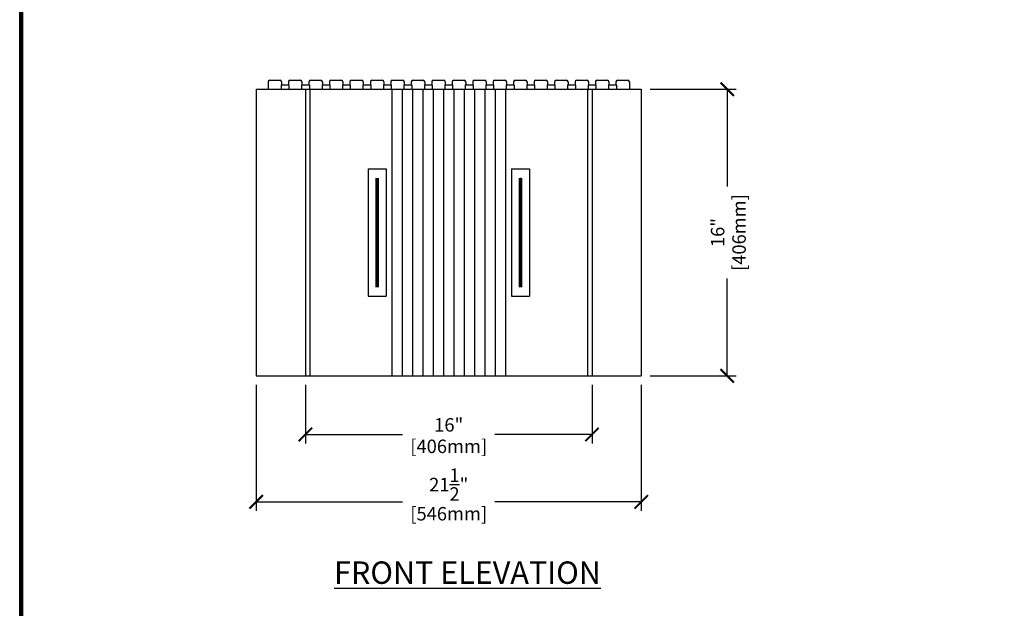
# Model space of a CAD drawing. Units: inches. Extents: x 27 to 113, y -1 to 111.
# Drawn here: x 27 to 82, y 45 to 78 of the extents above; entities that cross this region are included whole.
import ezdxf

# ---------------------------------------------------------------- set-up
doc = ezdxf.new("R2010")
doc.units = ezdxf.units.IN
doc.header["$MEASUREMENT"] = 0
doc.linetypes.add('ACAD_ISO02W100', pattern=[15, 12, -3])
doc.layers.add('Block', color=1, linetype='Continuous')
doc.layers.add('Dim', color=7, linetype='Continuous')
doc.styles.add('Logix', font='romans.shx')
doc.dimstyles.new('FBR', dxfattribs={"dimtxt": 0.75, "dimasz": 0.75, "dimexe": 0.5, "dimexo": 0.5, "dimgap": 0.09, "dimtad": 0, "dimtoh": 1, "dimdec": 4, "dimzin": 0, "dimdsep": 46, "dimlunit": 5, "dimtxsty": 'Logix', "dimblk": 'ARCHTICK', "dimcen": 0.5, "dimadec": 0, "dimazin": 0, "dimtfac": 1, "dimtdec": 4, "dimtofl": 0, "dimtmove": 0, "dimatfit": 3, "dimfxl": 0.18, "dimtolj": 1, "dimtzin": 0, "dimarcsym": 0})

# ---------------------------------------------------------------- blocks, each defined once
blk = doc.blocks.new('_ArchTick')
at = {"color": 0, "linetype": 'ByBlock', "const_width": 0.15}
blk.add_lwpolyline([(-0.5, -0.5), (0.5, 0.5)], dxfattribs=at)
blk = doc.blocks.new('*D6')
at = {"layer": 'DEFPOINTS', "color": 0, "linetype": 'ACAD_ISO02W100'}
for p in [(61.823, 74.162), (61.823, 58.162), (66.623, 58.162)]:
    blk.add_point(p, dxfattribs=at)
at = {"layer": 'Dim', "color": 0, "linetype": 'ACAD_ISO02W100', "lineweight": -2}
for p, q in [((62.323, 74.162), (67.123, 74.162)), ((66.623, 74.162), (66.623, 68.734)), ((66.623, 58.162), (66.623, 63.59)), ((62.323, 58.162), (67.123, 58.162))]:
    blk.add_line(p, q, dxfattribs=at)
at = {"layer": 'Dim', "color": 0, "linetype": 'ACAD_ISO02W100', "lineweight": -2, "xscale": 0.75, "yscale": 0.75, "zscale": 0.75}
for p, rotation in [((66.623, 74.162), 90), ((66.623, 58.162), 270)]:
    blk.add_blockref('_ArchTick', p, dxfattribs=dict(at, rotation=rotation))
at = {"layer": 'Dim', "color": 0, "linetype": 'ACAD_ISO02W100', "char_height": 0.75, "attachment_point": 5, "rotation": 90, "style": 'Logix'}
for s, insert in [('\\A1;[406mm]', (67.285, 66.162)), ('\\A1;16"', (66.087, 66.162))]:
    blk.add_mtext(s, dxfattribs=dict(at, insert=insert))
blk = doc.blocks.new('*D7')
at = {"layer": 'DEFPOINTS', "color": 0, "linetype": 'ACAD_ISO02W100'}
for p in [(40.323, 58.162), (61.823, 58.162), (61.823, 51.129)]:
    blk.add_point(p, dxfattribs=at)
at = {"layer": 'Dim', "color": 0, "linetype": 'ACAD_ISO02W100', "lineweight": -2}
for p, q in [((40.323, 57.662), (40.323, 50.629)), ((61.823, 57.662), (61.823, 50.629)), ((40.323, 51.129), (48.501, 51.129)), ((61.823, 51.129), (53.645, 51.129))]:
    blk.add_line(p, q, dxfattribs=at)
at = {"layer": 'Dim', "color": 0, "linetype": 'ACAD_ISO02W100', "lineweight": -2, "xscale": 0.75, "yscale": 0.75, "zscale": 0.75, "rotation": 180}
blk.add_blockref('_ArchTick', (40.323, 51.129), dxfattribs=at)
at = {"layer": 'Dim', "color": 0, "linetype": 'ACAD_ISO02W100', "lineweight": -2, "xscale": 0.75, "yscale": 0.75, "zscale": 0.75}
blk.add_blockref('_ArchTick', (61.823, 51.129), dxfattribs=at)
at = {"layer": 'Dim', "color": 0, "linetype": 'ACAD_ISO02W100', "char_height": 0.75, "attachment_point": 5, "style": 'Logix'}
for s, insert in [('\\A1;21{\\H1.000000x;\\S1/2;}"', (51.073, 52.094)), ('\\A1;[546mm]', (51.073, 50.467))]:
    blk.add_mtext(s, dxfattribs=dict(at, insert=insert))
blk = doc.blocks.new('*D8')
at = {"layer": 'DEFPOINTS', "color": 0, "linetype": 'ACAD_ISO02W100'}
for p in [(43.073, 58.162), (59.073, 58.162), (59.073, 54.892)]:
    blk.add_point(p, dxfattribs=at)
at = {"layer": 'Dim', "color": 0, "linetype": 'ACAD_ISO02W100', "lineweight": -2}
for p, q in [((43.073, 57.662), (43.073, 54.392)), ((59.073, 57.662), (59.073, 54.392)), ((43.073, 54.892), (48.501, 54.892)), ((59.073, 54.892), (53.645, 54.892))]:
    blk.add_line(p, q, dxfattribs=at)
at = {"layer": 'Dim', "color": 0, "linetype": 'ACAD_ISO02W100', "lineweight": -2, "xscale": 0.75, "yscale": 0.75, "zscale": 0.75, "rotation": 180}
blk.add_blockref('_ArchTick', (43.073, 54.892), dxfattribs=at)
at = {"layer": 'Dim', "color": 0, "linetype": 'ACAD_ISO02W100', "lineweight": -2, "xscale": 0.75, "yscale": 0.75, "zscale": 0.75}
blk.add_blockref('_ArchTick', (59.073, 54.892), dxfattribs=at)
at = {"layer": 'Dim', "color": 0, "linetype": 'ACAD_ISO02W100', "char_height": 0.75, "attachment_point": 5, "style": 'Logix'}
for s, insert in [('\\A1;16"', (51.073, 55.428)), ('\\A1;[406mm]', (51.073, 54.23))]:
    blk.add_mtext(s, dxfattribs=dict(at, insert=insert))

msp = doc.modelspace()

# ---------------------------------------------------------------- linework, layer by layer
at = {"layer": 'Block', "ltscale": 0.1}
for p, q in [((40.98284, 74.582), (40.98284, 74.162)), ((41.06284, 74.662), (41.65284, 74.662)), ((41.71139, 74.397), (41.71139, 74.162)), ((41.72639, 74.412), (42.13219, 74.412)), ((41.73284, 74.582), (41.73284, 74.412)), ((42.12574, 74.582), (42.12574, 74.412)), ((42.14719, 74.397), (42.14719, 74.162)), ((42.20574, 74.662), (42.79574, 74.662)), ((42.85429, 74.397), (42.85429, 74.162)), ((42.86929, 74.412), (43.27509, 74.412)), ((42.87574, 74.582), (42.87574, 74.412)), ((43.26864, 74.582), (43.26864, 74.412)), ((43.29009, 74.397), (43.29009, 74.162)), ((43.34864, 74.662), (43.93864, 74.662)), ((43.99719, 74.397), (43.99719, 74.162)), ((44.01219, 74.412), (44.41799, 74.412)), ((44.01864, 74.582), (44.01864, 74.412)), ((44.41154, 74.582), (44.41154, 74.412)), ((44.43299, 74.397), (44.43299, 74.162)), ((44.49154, 74.662), (45.08154, 74.662)), ((45.14009, 74.397), (45.14009, 74.162)), ((45.15509, 74.412), (45.56089, 74.412)), ((45.16154, 74.582), (45.16154, 74.412)), ((45.55444, 74.582), (45.55444, 74.412)), ((45.57589, 74.397), (45.57589, 74.162)), ((45.63444, 74.662), (46.22444, 74.662)), ((46.28299, 74.397), (46.28299, 74.162)), ((46.29799, 74.412), (46.70379, 74.412)), ((46.30444, 74.582), (46.30444, 74.412)), ((46.69734, 74.582), (46.69734, 74.412)), ((46.71879, 74.397), (46.71879, 74.162)), ((46.77734, 74.662), (47.36734, 74.662)), ((47.42589, 74.397), (47.42589, 74.162)), ((47.44089, 74.412), (47.84669, 74.412)), ((47.44734, 74.582), (47.44734, 74.412)), ((47.84024, 74.582), (47.84024, 74.412)), ((47.86169, 74.397), (47.86169, 74.162)), ((47.92024, 74.662), (48.51024, 74.662)), ((48.56879, 74.397), (48.56879, 74.162)), ((48.58379, 74.412), (48.98959, 74.412)), ((48.59024, 74.582), (48.59024, 74.412)), ((48.98314, 74.582), (48.98314, 74.412)), ((49.00459, 74.397), (49.00459, 74.162)), ((49.06314, 74.662), (49.65314, 74.662)), ((49.71169, 74.397), (49.71169, 74.162)), ((49.72669, 74.412), (50.13249, 74.412)), ((49.73314, 74.582), (49.73314, 74.412)), ((50.12604, 74.582), (50.12604, 74.412)), ((50.14749, 74.397), (50.14749, 74.162)), ((50.20604, 74.662), (50.79604, 74.662)), ((50.85459, 74.397), (50.85459, 74.162)), ((50.86959, 74.412), (51.27539, 74.412)), ((50.87604, 74.582), (50.87604, 74.412)), ((51.26894, 74.582), (51.26894, 74.412)), ((51.29039, 74.397), (51.29039, 74.162)), ((51.34894, 74.662), (51.93894, 74.662)), ((51.99749, 74.397), (51.99749, 74.162)), ((52.01249, 74.412), (52.41829, 74.412)), ((52.01894, 74.582), (52.01894, 74.412)), ((52.41184, 74.582), (52.41184, 74.412)), ((52.43329, 74.397), (52.43329, 74.162)), ((52.49184, 74.662), (53.08184, 74.662)), ((53.14039, 74.397), (53.14039, 74.162)), ((53.15539, 74.412), (53.56119, 74.412)), ((53.16184, 74.582), (53.16184, 74.412)), ((53.55474, 74.582), (53.55474, 74.412)), ((53.57619, 74.397), (53.57619, 74.162)), ((53.63474, 74.662), (54.22474, 74.662)), ((54.28329, 74.397), (54.28329, 74.162)), ((54.29829, 74.412), (54.70409, 74.412)), ((54.30474, 74.582), (54.30474, 74.412)), ((54.69764, 74.582), (54.69764, 74.412)), ((54.71909, 74.397), (54.71909, 74.162)), ((54.77764, 74.662), (55.36764, 74.662)), ((55.42619, 74.397), (55.42619, 74.162)), ((55.44119, 74.412), (55.84699, 74.412)), ((55.44764, 74.582), (55.44764, 74.412)), ((55.84054, 74.582), (55.84054, 74.412)), ((55.86199, 74.397), (55.86199, 74.162)), ((55.92054, 74.662), (56.51054, 74.662)), ((56.56909, 74.397), (56.56909, 74.162)), ((56.58409, 74.412), (56.98989, 74.412)), ((56.59054, 74.582), (56.59054, 74.412)), ((56.98344, 74.582), (56.98344, 74.412)), ((57.00489, 74.397), (57.00489, 74.162)), ((57.06344, 74.662), (57.65344, 74.662)), ((57.71199, 74.397), (57.71199, 74.162)), ((57.72699, 74.412), (58.13279, 74.412)), ((57.73344, 74.582), (57.73344, 74.412)), ((58.12634, 74.582), (58.12634, 74.412)), ((58.14779, 74.397), (58.14779, 74.162)), ((58.20634, 74.662), (58.79634, 74.662)), ((58.85489, 74.397), (58.85489, 74.162)), ((58.86989, 74.412), (59.27569, 74.412)), ((58.87634, 74.582), (58.87634, 74.412)), ((59.26924, 74.582), (59.26924, 74.412)), ((59.29069, 74.397), (59.29069, 74.162)), ((59.34924, 74.662), (59.93924, 74.662)), ((59.99779, 74.397), (59.99779, 74.162)), ((60.01279, 74.412), (60.41859, 74.412)), ((60.01924, 74.582), (60.01924, 74.412)), ((60.41214, 74.582), (60.41214, 74.412)), ((60.43359, 74.397), (60.43359, 74.162)), ((60.49214, 74.662), (61.08214, 74.662)), ((61.16214, 74.582), (61.16214, 74.162)), ((43.32289, 74.162), (43.32289, 58.162)), ((47.905, 74.162), (47.905, 58.162)), ((48.47643, 74.162), (48.47643, 58.162)), ((49.05833, 74.162), (49.05833, 58.162)), ((49.62976, 74.162), (49.62976, 58.162)), ((50.21167, 74.162), (50.21167, 58.162)), ((50.7831, 74.162), (50.7831, 58.162)), ((51.36501, 74.162), (51.36501, 58.162)), ((51.93644, 74.162), (51.93644, 58.162)), ((52.51834, 74.162), (52.51834, 58.162)), ((53.08977, 74.162), (53.08977, 58.162)), ((53.67168, 74.162), (53.67168, 58.162)), ((54.24311, 74.162), (54.24311, 58.162)), ((58.82289, 74.162), (58.82289, 58.162)), ((46.57793, 69.712), (46.57793, 62.612)), ((46.57793, 69.712), (47.57793, 69.712)), ((47.57793, 69.712), (47.57793, 62.612)), ((54.57793, 69.712), (54.57793, 62.612)), ((54.57793, 69.712), (55.57793, 69.712)), ((55.57793, 69.712), (55.57793, 62.612)), ((55.07793, 69.212), (55.07793, 63.112)), ((46.57793, 62.612), (47.57793, 62.612)), ((54.57793, 62.612), (55.57793, 62.612))]:
    msp.add_line(p, q, dxfattribs=at)
at = {"layer": 'Block', "lineweight": 30, "ltscale": 0.1}
for p, q in [((40.32289, 74.162), (40.32289, 58.162)), ((40.32289, 74.162), (61.82289, 74.162)), ((43.07289, 74.162), (43.07289, 58.162)), ((59.07289, 74.162), (59.07289, 58.162)), ((61.82289, 74.162), (61.82289, 58.162)), ((40.32289, 58.162), (61.82289, 58.162))]:
    msp.add_line(p, q, dxfattribs=at)
at = {"layer": 'Block', "ltscale": 0.1, "const_width": 0.2}
for points in [[(47.07793, 69.212), (47.07793, 63.112)], [(55.07793, 69.212), (55.07793, 63.112)]]:
    msp.add_lwpolyline(points, dxfattribs=at)
at = {"layer": 'Block', "ltscale": 0.1}
for centre, radius, start, end in [((41.06284, 74.582), 0.08, 90, 180), ((41.65284, 74.582), 0.08, 0, 90), ((41.72639, 74.397), 0.015, 90, 180), ((42.20574, 74.582), 0.08, 90, 180), ((42.13219, 74.397), 0.015, 0, 90), ((42.79574, 74.582), 0.08, 0, 90), ((42.86929, 74.397), 0.015, 90, 180), ((43.34864, 74.582), 0.08, 90, 180), ((43.27509, 74.397), 0.015, 0, 90), ((43.93864, 74.582), 0.08, 0, 90), ((43.93864, 74.582), 0.08, 0, 90), ((44.01219, 74.397), 0.015, 90, 180), ((44.49154, 74.582), 0.08, 90, 180), ((44.41799, 74.397), 0.015, 0, 90), ((45.08154, 74.582), 0.08, 0, 90), ((45.15509, 74.397), 0.015, 90, 180), ((45.63444, 74.582), 0.08, 90, 180), ((45.56089, 74.397), 0.015, 0, 90), ((46.22444, 74.582), 0.08, 0, 90), ((46.29799, 74.397), 0.015, 90, 180), ((46.77734, 74.582), 0.08, 90, 180), ((46.70379, 74.397), 0.015, 0, 90), ((47.36734, 74.582), 0.08, 0, 90), ((47.44089, 74.397), 0.015, 90, 180), ((47.92024, 74.582), 0.08, 90, 180), ((47.84669, 74.397), 0.015, 0, 90), ((48.51024, 74.582), 0.08, 0, 90), ((48.51024, 74.582), 0.08, 0, 90), ((48.58379, 74.397), 0.015, 90, 180), ((49.06314, 74.582), 0.08, 90, 180), ((48.98959, 74.397), 0.015, 0, 90), ((49.65314, 74.582), 0.08, 0, 90), ((49.72669, 74.397), 0.015, 90, 180), ((50.20604, 74.582), 0.08, 90, 180), ((50.13249, 74.397), 0.015, 0, 90), ((50.79604, 74.582), 0.08, 0, 90), ((50.86959, 74.397), 0.015, 90, 180), ((51.34894, 74.582), 0.08, 90, 180), ((51.27539, 74.397), 0.015, 0, 90), ((51.93894, 74.582), 0.08, 0, 90), ((52.01249, 74.397), 0.015, 90, 180), ((52.49184, 74.582), 0.08, 90, 180), ((52.41829, 74.397), 0.015, 0, 90), ((53.08184, 74.582), 0.08, 0, 90), ((53.08184, 74.582), 0.08, 0, 90), ((53.15539, 74.397), 0.015, 90, 180), ((53.63474, 74.582), 0.08, 90, 180), ((53.56119, 74.397), 0.015, 0, 90), ((54.22474, 74.582), 0.08, 0, 90), ((54.29829, 74.397), 0.015, 90, 180), ((54.77764, 74.582), 0.08, 90, 180), ((54.70409, 74.397), 0.015, 0, 90), ((55.36764, 74.582), 0.08, 0, 90), ((55.44119, 74.397), 0.015, 90, 180), ((55.92054, 74.582), 0.08, 90, 180), ((55.84699, 74.397), 0.015, 0, 90), ((56.51054, 74.582), 0.08, 0, 90), ((56.58409, 74.397), 0.015, 90, 180), ((57.06344, 74.582), 0.08, 90, 180), ((56.98989, 74.397), 0.015, 0, 90), ((57.65344, 74.582), 0.08, 0, 90), ((57.65344, 74.582), 0.08, 0, 90), ((57.72699, 74.397), 0.015, 90, 180), ((58.20634, 74.582), 0.08, 90, 180), ((58.13279, 74.397), 0.015, 0, 90), ((58.79634, 74.582), 0.08, 0, 90), ((58.86989, 74.397), 0.015, 90, 180), ((59.34924, 74.582), 0.08, 90, 180), ((59.27569, 74.397), 0.015, 0, 90), ((59.93924, 74.582), 0.08, 0, 90), ((60.01279, 74.397), 0.015, 90, 180), ((60.49214, 74.582), 0.08, 90, 180), ((60.41859, 74.397), 0.015, 0, 90), ((61.08214, 74.582), 0.08, 0, 90), ((61.08214, 74.582), 0.08, 0, 90)]:
    msp.add_arc(centre, radius, start, end, dxfattribs=at)
at = {"layer": 'Dim'}
msp.add_line((27.11748, -0.67027), (27.11748, 110.89624), dxfattribs=at)
at = {"layer": 'Dim', "const_width": 0.2}
msp.add_lwpolyline([(27.21748, 110.79624), (113.27342, 110.79624), (113.27342, -0.57027), (27.21748, -0.57027)], close=True, dxfattribs=at)

# ---------------------------------------------------------------- texts
at = {"layer": 'Dim', "insert": (52.12049, 47.8043), "char_height": 1.25, "width": 22.7208334, "attachment_point": 2, "style": 'Logix'}
msp.add_mtext('{\\fSansSerif|b1|i0|c2|p2;\\LFRONT ELEVATION}', dxfattribs=at)

# ---------------------------------------------------------------- dimensions: what is measured, and where the dimension line sits
at = {"layer": 'Dim', "linetype": 'ACAD_ISO02W100'}
dim = msp.add_linear_dim(base=(66.62343, 58.162), p1=(61.82289, 74.162), p2=(61.82289, 58.162), angle=90, dimstyle='FBR', override={"dimpost": '"\\X'}, dxfattribs=at)
dim.commit()
dim.dimension.update_dxf_attribs({"geometry": '*D6', "text_midpoint": (66.62343, 66.162)})
for base, p1, p2, picture, middle in [((61.82289, 51.12874), (40.32289, 58.162), (61.82289, 58.162), '*D7', (51.07289, 51.12874)), ((59.07289, 54.89186), (43.07289, 58.162), (59.07289, 58.162), '*D8', (51.07289, 54.89186))]:
    dim = msp.add_linear_dim(base=base, p1=p1, p2=p2, dimstyle='FBR', override={"dimpost": '"\\X'}, dxfattribs=at)
    dim.commit()
    dim.dimension.update_dxf_attribs({"geometry": picture, "text_midpoint": middle})

doc.saveas('drawing.dxf')
